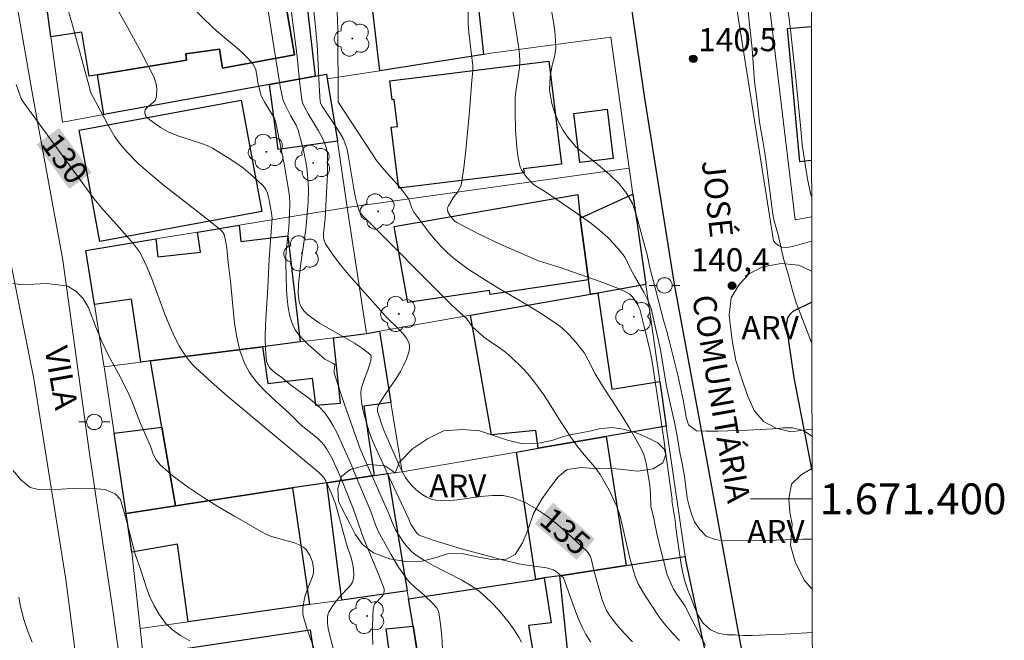
# Model space of a CAD drawing. Units: metres. Extents: x 283594 to 284109, y 1671018 to 1671582.
# Drawn here: x 284041 to 284105, y 1671391 to 1671431 of the extents above; entities that cross this region are included whole.
import ezdxf
from ezdxf.enums import TextEntityAlignment as Align

# ---------------------------------------------------------------- set-up
doc = ezdxf.new("R2010")
doc.units = ezdxf.units.M
doc.header["$MEASUREMENT"] = 0
for name, color, linetype, lineweight in [('Articulacao', 7, 'Continuous', 18), ('Edificacoes', 7, 'Continuous', 30), ('Malha_Coordenadas', 7, 'Continuous', 15), ('Muro_Grade', 8, 'Continuous', 20), ('Pavimentacao_Asfaltica_Mfio', 10, 'Continuous', 30), ('Pavimentacao_Asfaltica_S_Mfio', 10, 'Continuous', 15), ('Pavimentacao_Nao_Asfaltica_S_Mfio', 10, 'Continuous', 15), ('Poste', 7, 'Continuous', 9), ('Topon_Curvas_Mestras_Masc', 255, 'Continuous', 9), ('Topon_de_Vias', 7, 'Continuous', 9)]:
    doc.layers.add(name, color=color, linetype=linetype, lineweight=lineweight)
for name, color, linetype, lineweight, true_color in [('Arvores_Isoladas', 7, 'Continuous', 18, 0x00ff33), ('Curvas_Intermediarias', 7, 'Continuous', 9, 0x783c14), ('Curvas_Mestras', 7, 'Continuous', 20, 0x783c14), ('Pto_Cotado', 7, 'Continuous', 9, 0x783c14), ('Topon_Curvas_Mestras', 7, 'Continuous', 9, 0x783c14), ('Topon_Pto_Cotado', 7, 'Continuous', 9, 0x783c14), ('Topon_Vegetacao', 7, 'Continuous', 9, 0x00ff33), ('Vegetacao', 7, 'Orla8', 9, 0x00ff33)]:
    doc.layers.add(name, color=color, linetype=linetype, lineweight=lineweight, true_color=true_color)
doc.styles.add('Arial', font='arial.ttf', dxfattribs={"height": 1.5})
doc.styles.get("Standard").update_dxf_attribs({"font": 'arial.ttf'})
doc.linetypes.add('Orla8', pattern='A,6,-0.5,["V",Standard,S=1,R=0,X=-0.5,Y=-1],-0.5,6,-0.5,["V",Standard,S=1,R=0,X=-0.5,Y=-1],-0.5', length=14)

# ---------------------------------------------------------------- blocks, each defined once
blk = doc.blocks.new('Arvore')
at = {"layer": 'Arvores_Isoladas'}
blk.add_lwpolyline([(-0.718, 0.493, 0.872324), (-0.722, -0.551, 0.862983), (0.284, -0.827, 0.900105), (0.89, 0.029, 0.863155), (0.262, 0.861, 0.882486)], format="xyb", close=True, dxfattribs=at)
blk.add_circle((0, 0), 0.0286, dxfattribs=at)
blk = doc.blocks.new('Poste')
at = {"layer": 'Poste'}
for points in [[(-0.5, 0), (-1, 0)], [(0.5, 0), (1, 0)]]:
    blk.add_lwpolyline(points, dxfattribs=at)
blk.add_lwpolyline([(0, 0.5, 1), (0, -0.5, 1)], format="xyb", close=True, dxfattribs=at)
blk = doc.blocks.new('Cotas')
at = {"layer": 'Pto_Cotado'}
blk.add_hatch(color=256, dxfattribs=at).paths.add_polyline_path([(0, 0.24, 1), (0, -0.24, 1)])
at = {"layer": 'Pto_Cotado', "lineweight": -3}
blk.add_lwpolyline([(0, -0.24, -1), (0, 0.24, -1)], format="xyb", close=True, dxfattribs=at)

msp = doc.modelspace()

# ---------------------------------------------------------------- linework, layer by layer
at = {"layer": 'Articulacao', "flags": 128}
msp.add_lwpolyline([(283609.75, 1671577.079), (284091.817, 1671577.785), (284092.617, 1671023.518), (283610.574, 1671022.811), (283609.75, 1671577.079)], close=True, dxfattribs=at)
at = {"layer": 'Curvas_Intermediarias', "flags": 128}
for points, elevation in [([(284071.972, 1671435.644), (284072.781, 1671430.912), (284073.029, 1671429.366), (284073.089, 1671428.861), (284073.107, 1671428.356), (284073.083, 1671427.969), (284072.858, 1671426.424), (284072.817, 1671426.037), (284072.8, 1671425.65), (284072.8, 1671425.087), (284072.826, 1671423.95), (284072.91, 1671422.821), (284072.982, 1671422.266), (284073.078, 1671421.722), (284073.134, 1671421.532), (284073.217, 1671421.348), (284073.322, 1671421.17), (284073.576, 1671420.836), (284073.956, 1671420.434), (284074.198, 1671420.273), (284074.711, 1671419.977), (284077.122, 1671418.316), (284077.71, 1671417.885), (284078.277, 1671417.432), (284078.816, 1671416.951), (284079.245, 1671416.513), (284079.649, 1671416.048), (284079.956, 1671415.66), (284080.244, 1671415.02), (284080.544, 1671414.449), (284081.162, 1671413.415), (284081.425, 1671412.901), (284081.637, 1671412.342), (284082.235, 1671409.668), (284082.619, 1671407.417), (284082.877, 1671406.179), (284083.154, 1671404.971), (284083.286, 1671404.304), (284083.52, 1671402.907), (284083.633, 1671402.394), (284083.803, 1671401.476), (284083.974, 1671400.046), (284084.1, 1671399.521), (284084.263, 1671399.008), (284084.444, 1671398.511), (284084.794, 1671398.008), (284085.199, 1671397.579), (284085.791, 1671397.366), (284086.326, 1671397.283), (284089.748, 1671397.323), (284091.49, 1671397.383), (284092.077, 1671397.39)], 139), ([(284049.433, 1671434.235), (284053.203, 1671430.573), (284053.57, 1671430.235), (284054.739, 1671429.274), (284055.114, 1671428.947), (284055.462, 1671428.603), (284055.775, 1671428.237), (284055.89, 1671428.046), (284055.97, 1671427.834), (284056.025, 1671427.606), (284056.135, 1671426.89), (284056.25, 1671426.406), (284056.327, 1671426.159), (284056.557, 1671425.716), (284057.176, 1671424.672), (284057.249, 1671424.514), (284057.813, 1671421.708), (284058.05, 1671420.327), (284058.151, 1671419.635), (284058.186, 1671419.167), (284058.169, 1671418.459), (284058.112, 1671417.607), (284057.939, 1671416.082), (284057.916, 1671415.702), (284057.915, 1671415.321), (284057.958, 1671413.567), (284057.998, 1671412.982), (284058.07, 1671412.41), (284058.184, 1671411.859), (284058.353, 1671411.335), (284058.535, 1671410.973), (284058.776, 1671410.634), (284059.061, 1671410.315), (284059.376, 1671410.011), (284060.447, 1671409.064), (284060.999, 1671408.791), (284061.106, 1671408.712), (284061.055, 1671408.329), (284061.068, 1671408.153), (284061.737, 1671406.122), (284062.751, 1671403.255), (284063.174, 1671402.242), (284064.633, 1671398.98), (284064.904, 1671398.265), (284065.044, 1671397.998), (284065.525, 1671397.256), (284065.698, 1671397.017), (284065.884, 1671396.79), (284066.085, 1671396.582), (284066.306, 1671396.398), (284066.875, 1671396.02), (284067.477, 1671395.68), (284069.343, 1671394.728), (284069.936, 1671394.377), (284070.492, 1671393.98), (284070.913, 1671393.622), (284071.316, 1671393.234), (284071.7, 1671392.823), (284072.065, 1671392.391), (284072.41, 1671391.945), (284072.735, 1671391.489), (284073.038, 1671391.026), (284073.217, 1671390.697)], 133), ([(284077.713, 1671390.699), (284077.399, 1671391.202), (284077.153, 1671391.667), (284076.937, 1671392.15), (284076.743, 1671392.645), (284075.942, 1671394.869), (284075.5, 1671395.255), (284075.266, 1671395.395), (284075.142, 1671395.443), (284074.84, 1671395.52), (284074.529, 1671395.574), (284073.259, 1671395.731), (284072.044, 1671396.027), (284069.33, 1671396.749), (284067.553, 1671397.293), (284066.685, 1671397.594), (284066.569, 1671397.653), (284066.467, 1671397.736), (284066.376, 1671397.836), (284066.028, 1671398.362), (284065.859, 1671398.77), (284064.468, 1671401.721), (284063.545, 1671403.755), (284063.313, 1671404.409), (284063.015, 1671405.454), (284062.93, 1671405.807), (284062.861, 1671406.159), (284062.816, 1671406.51), (284062.8, 1671406.859), (284062.822, 1671407.111), (284062.881, 1671407.361), (284062.964, 1671407.61), (284063.253, 1671408.358), (284063.429, 1671408.978), (284063.459, 1671409.218), (284063.437, 1671409.319), (284063.378, 1671409.398), (284062.896, 1671409.765), (284062.372, 1671410.107), (284060.675, 1671411.074), (284060.114, 1671411.407), (284059.579, 1671411.76), (284059.325, 1671411.963), (284059.095, 1671412.2), (284058.914, 1671412.464), (284058.85, 1671412.604), (284058.795, 1671412.777), (284058.759, 1671412.961), (284058.728, 1671413.345), (284058.75, 1671413.926), (284058.879, 1671415.115), (284059.21, 1671417.493), (284059.305, 1671418.486), (284059.362, 1671419.285), (284059.385, 1671420.084), (284059.375, 1671420.481), (284059.298, 1671421.316), (284059.232, 1671421.756), (284059.059, 1671422.631), (284058.724, 1671423.922), (284058.592, 1671424.253), (284058.231, 1671424.883), (284057.874, 1671425.58), (284057.758, 1671425.855), (284057.652, 1671426.245), (284057.557, 1671426.749), (284056.65, 1671432.505)], 134), ([(284083.47, 1671390.809), (284083.009, 1671391.29), (284082.578, 1671391.776), (284082.167, 1671392.302), (284081.711, 1671392.982), (284081.261, 1671393.69), (284080.786, 1671394.49), (284080.599, 1671394.958), (284080.247, 1671396.144), (284079.631, 1671398.881), (284079.4, 1671399.503), (284078.912, 1671400.565), (284078.331, 1671401.576), (284077.969, 1671402.045), (284077.177, 1671402.977), (284076.79, 1671403.48), (284076.415, 1671404.006), (284076.053, 1671404.554), (284075.685, 1671405.12), (284075.01, 1671406.217), (284074.661, 1671406.743), (284074.317, 1671407.228), (284073.968, 1671407.686), (284073.625, 1671408.103), (284073.281, 1671408.486), (284072.571, 1671409.173), (284072.172, 1671409.517), (284071.704, 1671409.867), (284071.206, 1671410.188), (284070.744, 1671410.509), (284070.027, 1671411.191), (284069.665, 1671411.671), (284068.665, 1671412.592), (284062.903, 1671418.377), (284062.764, 1671418.545), (284062.689, 1671418.688), (284062.592, 1671418.963), (284062.436, 1671419.531), (284062.325, 1671420.113), (284061.97, 1671422.318), (284061.876, 1671422.751), (284061.782, 1671423.049), (284061.655, 1671423.337), (284061.428, 1671423.752), (284061.111, 1671424.252), (284060.279, 1671425.482), (284060.202, 1671425.631), (284060.155, 1671425.792), (284060.106, 1671426.446), (284059.96, 1671429.454), (284059.833, 1671430.856), (284059.65, 1671432.457)], 136), ([(284092.045, 1671419.625), (284091.986, 1671419.809), (284091.804, 1671420.667), (284091.651, 1671421.535), (284091.428, 1671423.004), (284091.35, 1671423.987), (284091.049, 1671427.064), (284090.659, 1671430.621), (284090.422, 1671432.498)], 142), ([(284043.756, 1671431.843), (284044.017, 1671430.979), (284045.202, 1671426.616), (284045.251, 1671426.385), (284046.5, 1671424.047), (284046.829, 1671423.503), (284047.19, 1671422.987), (284047.594, 1671422.509), (284048.341, 1671421.765), (284049.133, 1671421.06), (284049.958, 1671420.383), (284052.5, 1671418.41), (284053.327, 1671417.733), (284053.618, 1671417.514), (284053.794, 1671417.355), (284053.862, 1671417.265), (284053.909, 1671417.165), (284053.989, 1671416.877), (284054.088, 1671416.27), (284054.181, 1671415.332), (284054.339, 1671414.123), (284054.596, 1671411.373), (284054.733, 1671410.482), (284054.938, 1671409.622), (284055.235, 1671408.808), (284055.573, 1671408.19), (284056.002, 1671407.615), (284056.497, 1671407.072), (284057.035, 1671406.55), (284058.151, 1671405.532), (284058.921, 1671404.789), (284059.957, 1671403.955), (284060.195, 1671403.731), (284060.409, 1671403.488), (284060.593, 1671403.228), (284060.904, 1671402.665), (284061.519, 1671401.321), (284062.282, 1671399.382), (284062.977, 1671397.387), (284063.928, 1671395.118), (284064.3, 1671394.154), (284064.311, 1671393.98), (284064.265, 1671393.819), (284064.175, 1671393.684), (284063.707, 1671393.18), (284063.629, 1671393.043), (284063.591, 1671392.895), (284063.538, 1671391.742), (284063.544, 1671391.149), (284063.576, 1671390.553)], 131), ([(284046.789, 1671432.137), (284047.668, 1671430.563), (284048.524, 1671428.983), (284049.346, 1671427.391), (284049.427, 1671427.2), (284049.486, 1671426.996), (284049.525, 1671426.783), (284049.544, 1671426.568), (284049.525, 1671426.151), (284049.487, 1671425.961), (284049.431, 1671425.842), (284049.338, 1671425.734), (284048.97, 1671425.443), (284048.862, 1671425.342), (284048.785, 1671425.232), (284048.764, 1671425.171), (284048.762, 1671425.026), (284048.805, 1671424.879), (284048.841, 1671424.815), (284049.095, 1671424.591), (284049.548, 1671424.261), (284049.788, 1671424.107), (284050.285, 1671423.826), (284050.537, 1671423.701), (284050.904, 1671423.548), (284052.443, 1671423.07), (284052.814, 1671422.925), (284053.167, 1671422.748), (284054.182, 1671422.134), (284054.684, 1671421.801), (284055.17, 1671421.45), (284055.635, 1671421.08), (284056.069, 1671420.691), (284056.466, 1671420.282), (284056.616, 1671420.07), (284056.726, 1671419.829), (284056.806, 1671419.565), (284056.864, 1671419.288), (284057.023, 1671418.373), (284057.03, 1671418.212), (284056.849, 1671415.572), (284056.756, 1671413.734), (284056.591, 1671411.29), (284056.572, 1671410.488), (284056.595, 1671409.702), (284056.676, 1671408.94), (284056.744, 1671408.724), (284056.87, 1671408.529), (284057.038, 1671408.35), (284057.234, 1671408.182), (284057.653, 1671407.865), (284058.219, 1671407.397), (284059.404, 1671406.537), (284059.784, 1671406.239), (284060.139, 1671405.921), (284060.456, 1671405.572), (284060.744, 1671405.173), (284060.999, 1671404.746), (284061.229, 1671404.299), (284062.124, 1671402.331), (284062.426, 1671401.58), (284063.439, 1671399.184), (284063.751, 1671398.323), (284063.922, 1671397.9), (284064.253, 1671397.266), (284064.73, 1671396.41), (284065.238, 1671395.572), (284065.508, 1671395.166), (284065.79, 1671394.772), (284065.947, 1671394.583), (284066.31, 1671394.247), (284066.889, 1671393.768), (284067.471, 1671393.217), (284067.71, 1671392.944), (284067.795, 1671392.795), (284067.847, 1671392.633), (284067.967, 1671391.871), (284068.047, 1671391.094), (284068.23, 1671387.925)], 132), ([(284092.086, 1671391.317), (284090.302, 1671391.22), (284089.555, 1671391.201), (284088.193, 1671391.134), (284087.626, 1671391.142), (284087.085, 1671391.173), (284086.581, 1671391.17), (284086.033, 1671391.253), (284085.479, 1671391.5), (284085.005, 1671391.936), (284084.656, 1671392.473), (284084.424, 1671393.015), (284084.236, 1671393.551), (284084.017, 1671394.07), (284083.823, 1671394.647), (284083.66, 1671395.274), (284083.553, 1671395.872), (284083.255, 1671397.953), (284083.192, 1671398.591), (284082.983, 1671399.885), (284082.995, 1671399.968), (284082.443, 1671404.003), (284081.701, 1671408.915), (284081.555, 1671409.673), (284081.191, 1671411.18), (284080.893, 1671412.304), (284080.842, 1671412.447), (284080.77, 1671412.581), (284080.419, 1671413.101), (284080.225, 1671413.3), (284080.109, 1671413.371), (284079.509, 1671413.641), (284078.27, 1671414.127), (284075.735, 1671415.01), (284074.312, 1671415.438), (284071.873, 1671416.503), (284070.418, 1671417.193), (284069.708, 1671417.557), (284069.012, 1671417.938), (284068.89, 1671418.019), (284068.776, 1671418.12), (284068.58, 1671418.362), (284068.445, 1671418.623), (284068.407, 1671418.749), (284068.404, 1671418.837), (284068.47, 1671419.021), (284068.789, 1671419.532), (284069.085, 1671419.934), (284069.245, 1671420.214), (284069.292, 1671420.366), (284069.399, 1671420.923), (284069.484, 1671421.488), (284069.61, 1671422.632), (284069.84, 1671425.153), (284069.987, 1671427.148), (284070.053, 1671427.774), (284070.064, 1671428.104), (284069.802, 1671430.253), (284069.766, 1671430.803), (284069.762, 1671431.894)], 138), ([(284087.861, 1671432.346), (284087.995, 1671430.984), (284088.198, 1671429.217), (284088.34, 1671427.064), (284088.517, 1671425.799), (284088.663, 1671424.448), (284088.89, 1671423.228), (284089.01, 1671422.447), (284089.124, 1671421.661), (284089.51, 1671418.635), (284089.605, 1671418.105), (284089.868, 1671417.124), (284090.233, 1671415.595), (284090.578, 1671414.438), (284090.804, 1671413.514), (284091.055, 1671412.715), (284091.343, 1671411.939), (284091.831, 1671410.707), (284092.059, 1671410.082)], 141), ([(284061.263, 1671431.574), (284061.295, 1671430.508), (284061.325, 1671425.753), (284061.378, 1671425.652), (284063.805, 1671421.955), (284064.305, 1671421.348), (284065.333, 1671420.194), (284065.807, 1671419.591), (284065.885, 1671419.46), (284065.946, 1671419.318), (284066.093, 1671418.872), (284066.156, 1671418.731), (284066.237, 1671418.602), (284067.277, 1671417.225), (284067.642, 1671416.777), (284068.024, 1671416.347), (284068.427, 1671415.944), (284068.859, 1671415.575), (284069.767, 1671414.911), (284070.713, 1671414.291), (284071.684, 1671413.701), (284073.648, 1671412.544), (284074.614, 1671411.946), (284075.55, 1671411.313), (284075.811, 1671411.112), (284076.298, 1671410.661), (284076.743, 1671410.165), (284077.155, 1671409.648), (284077.298, 1671409.444), (284077.543, 1671409.008), (284078.003, 1671408.111), (284078.438, 1671407.403), (284079.79, 1671405.301), (284080.227, 1671404.595), (284080.643, 1671403.88), (284081.028, 1671403.152), (284081.149, 1671402.873), (284081.243, 1671402.583), (284081.318, 1671402.284), (284081.553, 1671400.882), (284081.602, 1671400.342), (284081.61, 1671399.523), (284081.805, 1671398.719), (284082.056, 1671397.533), (284082.427, 1671395.999), (284082.678, 1671395.064), (284083.085, 1671394.145), (284083.359, 1671393.711), (284083.846, 1671393.036), (284084.09, 1671392.528), (284085.165, 1671390.473)], 137), ([(284059.779, 1671390.229), (284059.517, 1671390.92), (284059.278, 1671391.613), (284059.07, 1671392.311), (284059.033, 1671392.507), (284059.022, 1671392.708), (284059.033, 1671392.912), (284059.098, 1671393.322), (284059.184, 1671393.725), (284059.253, 1671393.975), (284059.648, 1671394.961), (284059.707, 1671395.203), (284059.723, 1671395.444), (284059.701, 1671395.662), (284059.65, 1671395.891), (284059.575, 1671396.121), (284059.475, 1671396.343), (284059.354, 1671396.549), (284059.212, 1671396.728), (284059.052, 1671396.872), (284058.749, 1671397.047), (284058.409, 1671397.176), (284057.287, 1671397.459), (284056.922, 1671397.577), (284056.583, 1671397.736), (284054.54, 1671398.902), (284053.517, 1671399.505), (284052.513, 1671400.13), (284051.542, 1671400.786), (284050.619, 1671401.478), (284049.76, 1671402.214), (284049.5, 1671402.525), (284049.309, 1671402.891), (284049.136, 1671403.428), (284048.487, 1671404.895), (284047.975, 1671406.232), (284047.706, 1671406.847), (284047.176, 1671407.915), (284046.396, 1671409.353), (284045.978, 1671410.206), (284045.635, 1671411.035), (284045.085, 1671412.467), (284044.73, 1671413.034), (284044.319, 1671413.451), (284043.771, 1671413.796), (284043.125, 1671413.891), (284042.373, 1671413.967), (284040.801, 1671413.886), (284040.192, 1671413.968)], 129), ([(284040.221, 1671401.846), (284040.725, 1671401.244), (284041.335, 1671400.744), (284041.87, 1671400.613), (284042.597, 1671400.585), (284044.411, 1671400.684), (284045.374, 1671400.668), (284046.194, 1671400.598), (284046.847, 1671400.319), (284047.196, 1671399.949), (284047.571, 1671398.6), (284048.003, 1671396.899), (284048.141, 1671396.41), (284048.51, 1671395.365), (284048.873, 1671394.219), (284049.097, 1671393.647), (284049.372, 1671393.062), (284049.727, 1671392.471), (284050.107, 1671391.94), (284050.556, 1671391.499), (284051.091, 1671391.142), (284051.694, 1671390.779)], 128), ([(284040.588, 1671393.624), (284040.682, 1671393.116), (284040.895, 1671392.245), (284041.152, 1671391.463), (284041.451, 1671390.699)], 127)]:
    msp.add_lwpolyline(points, dxfattribs=dict(at, elevation=elevation))
at = {"layer": 'Curvas_Mestras', "flags": 128}
for points, elevation in [([(284057.798, 1671435.388), (284058.634, 1671428.889), (284058.842, 1671426.764), (284058.952, 1671425.92), (284059.034, 1671425.629), (284059.211, 1671425.262), (284059.369, 1671424.983), (284060.048, 1671423.888), (284060.348, 1671423.325), (284060.525, 1671422.86), (284060.6, 1671422.535), (284060.622, 1671422.371), (284060.634, 1671421.637), (284060.617, 1671421.065), (284060.464, 1671418.196), (284060.366, 1671417.215), (284060.369, 1671416.978), (284060.41, 1671416.755), (284060.499, 1671416.551), (284060.952, 1671415.87), (284061.455, 1671415.207), (284061.995, 1671414.558), (284064.258, 1671412.006), (284064.502, 1671411.739), (284065.306, 1671410.965), (284065.547, 1671410.701), (284065.749, 1671410.427), (284065.896, 1671410.139), (284065.942, 1671409.946), (284065.941, 1671409.737), (284065.904, 1671409.516), (284065.755, 1671409.068), (284065.565, 1671408.65), (284065.357, 1671408.262), (284065.122, 1671407.885), (284064.36, 1671406.78), (284064.124, 1671406.407), (284063.914, 1671406.026), (284063.871, 1671405.859), (284063.882, 1671405.676), (284063.949, 1671405.406), (284064.126, 1671404.872), (284064.327, 1671404.343), (284065.312, 1671402.079), (284065.495, 1671401.723), (284065.698, 1671401.385), (284065.927, 1671401.071), (284066.119, 1671400.85), (284066.333, 1671400.634), (284066.567, 1671400.432), (284066.816, 1671400.251), (284067.078, 1671400.099), (284067.349, 1671399.986), (284067.626, 1671399.919), (284068.334, 1671399.88), (284069.071, 1671399.936), (284070.576, 1671400.153), (284071.316, 1671400.226), (284072.031, 1671400.214), (284072.706, 1671400.074), (284073.451, 1671399.763), (284074.176, 1671399.355), (284074.88, 1671398.869), (284075.561, 1671398.33), (284076.22, 1671397.758), (284077.462, 1671396.604), (284077.596, 1671396.441), (284077.692, 1671396.249), (284077.761, 1671396.037), (284077.905, 1671395.355), (284078.097, 1671394.74), (284078.439, 1671393.518), (284078.576, 1671393.125), (284078.745, 1671392.752), (284078.955, 1671392.404), (284079.405, 1671391.82), (284079.898, 1671391.262), (284080.421, 1671390.724)], 135), ([(284092.068, 1671404.072), (284092.066, 1671404.074), (284091.524, 1671404.436), (284090.814, 1671404.61), (284090.204, 1671404.602), (284089.532, 1671404.537), (284087.884, 1671404.459), (284085.993, 1671404.389), (284085.202, 1671404.399), (284084.586, 1671404.419), (284084.057, 1671404.792), (284083.906, 1671405.294), (284083.704, 1671406.434), (284083.377, 1671407.939), (284082.806, 1671410.282), (284082.636, 1671410.938), (284082.442, 1671411.594), (284081.77, 1671414.189), (284081.563, 1671414.913), (284081.368, 1671415.831), (284080.715, 1671418.306), (284080.415, 1671419.173), (284080.033, 1671419.83), (284079.553, 1671420.442), (284078.923, 1671421.054), (284078.181, 1671421.69), (284076.754, 1671422.853), (284076.217, 1671423.471), (284075.93, 1671423.894), (284075.649, 1671424.414), (284075.386, 1671425.019), (284075.185, 1671425.646), (284075.034, 1671426.513), (284075.082, 1671427.412), (284075.217, 1671428.152), (284075.365, 1671428.675), (284075.445, 1671429.25), (284075.412, 1671430.122), (284075.348, 1671430.68), (284075.008, 1671432.618)], 140), ([(284061.593, 1671388.043), (284060.834, 1671390.863), (284060.672, 1671391.58), (284060.629, 1671391.933), (284060.623, 1671392.279), (284060.653, 1671392.467), (284060.719, 1671392.65), (284060.927, 1671393.004), (284061.427, 1671393.67), (284062.021, 1671394.263), (284062.144, 1671394.42), (284062.239, 1671394.589), (284062.289, 1671394.734), (284062.318, 1671394.89), (284062.33, 1671395.053), (284062.316, 1671395.389), (284062.274, 1671395.716), (284062.184, 1671396.102), (284061.862, 1671397.057), (284061.145, 1671399.67), (284060.874, 1671400.399), (284060.517, 1671401.164), (284060.362, 1671401.404), (284060.049, 1671401.73), (284054.148, 1671406.64), (284053.088, 1671407.567), (284052.054, 1671408.516), (284051.815, 1671408.761), (284051.593, 1671409.025), (284051.198, 1671409.595), (284051.022, 1671409.895), (284050.705, 1671410.509), (284050.376, 1671411.243), (284050.077, 1671411.993), (284049.229, 1671414.271), (284048.922, 1671415.016), (284048.583, 1671415.742), (284048.423, 1671416.023), (284048.238, 1671416.29), (284048.035, 1671416.546), (284046.958, 1671417.774), (284046.107, 1671418.715), (284045.464, 1671419.494), (284041.397, 1671425.041), (284040.873, 1671425.768), (284040.743, 1671425.987), (284040.41, 1671426.887)], 130)]:
    msp.add_lwpolyline(points, dxfattribs=dict(at, elevation=elevation))
at = {"layer": 'Edificacoes', "flags": 128}
for points in [[(284070.758, 1671428.838), (284064.025, 1671427.777), (284063.063, 1671435.941), (284069.909, 1671436.719)], [(284042.677, 1671429.978), (284042.437, 1671431.769), (284044.464, 1671432.061), (284044.307, 1671433.49), (284055.902, 1671435.37), (284057.303, 1671435.6), (284057.923, 1671432.059), (284058.489, 1671428.822), (284053.816, 1671427.949), (284053.607, 1671429.176), (284051.431, 1671428.878), (284051.479, 1671428.46), (284045.688, 1671427.507), (284045.156, 1671427.42), (284044.685, 1671430.292)], [(284059.834, 1671427.437), (284056.862, 1671426.897), (284046.118, 1671424.936), (284045.688, 1671427.507), (284051.479, 1671428.46), (284051.431, 1671428.878), (284053.607, 1671429.176), (284053.816, 1671427.949), (284058.489, 1671428.822), (284057.923, 1671432.059), (284059.253, 1671432.289)], [(284065.246, 1671420.154), (284064.749, 1671424.115), (284065.172, 1671424.168), (284064.955, 1671425.916), (284064.823, 1671425.9), (284064.672, 1671427.119), (284074.993, 1671428.401), (284075.822, 1671421.723), (284073.357, 1671421.417), (284073.388, 1671421.165)], [(284060.614, 1671427.247), (284061.284, 1671423.206), (284057.427, 1671422.662), (284056.862, 1671426.897), (284059.834, 1671427.437), (284060.556, 1671427.568)], [(284044.508, 1671423.926), (284055.028, 1671425.868), (284056.362, 1671418.646), (284045.845, 1671416.704)], [(284076.61, 1671425.016), (284078.78, 1671425.282), (284079.169, 1671422.082), (284076.998, 1671421.818)], [(284077.02, 1671418.224), (284077.571, 1671414.202), (284071.183, 1671413.268), (284071.138, 1671413.519), (284065.84, 1671412.74), (284064.963, 1671417.678), (284076.865, 1671419.748)], [(284080.442, 1671419.774), (284081.292, 1671413.902), (284078.171, 1671413.352), (284077.701, 1671413.272), (284077.571, 1671414.202), (284077.02, 1671418.224)], [(284045.498, 1671412.601), (284044.944, 1671416.121), (284049.48, 1671416.863), (284049.62, 1671415.695), (284052.374, 1671416.018), (284052.191, 1671417.303), (284054.892, 1671417.753), (284054.998, 1671416.698), (284058.06, 1671417.068), (284058.853, 1671410.18), (284056.412, 1671409.87), (284049.129, 1671408.95), (284048.519, 1671408.87), (284047.895, 1671412.95)], [(284082.202, 1671407.619), (284082.613, 1671404.718), (284078.711, 1671404.038), (284074.299, 1671403.278), (284074.144, 1671404.432), (284071.277, 1671404.162), (284069.918, 1671411.911), (284077.701, 1671413.272), (284078.171, 1671413.352), (284079.084, 1671407.121)], [(284063.165, 1671410.721), (284064.005, 1671410.871), (284064.746, 1671406.259), (284062.98, 1671406.013), (284063.665, 1671401.517), (284060.584, 1671401.047), (284058.353, 1671400.707), (284050.75, 1671399.546), (284049.87, 1671404.648), (284049.129, 1671408.95), (284056.412, 1671409.87), (284056.746, 1671407.484), (284059.629, 1671407.83), (284059.847, 1671406.084), (284061.465, 1671406.217), (284061.024, 1671410.451)], [(284047.559, 1671399.056), (284046.768, 1671404.268), (284049.87, 1671404.648), (284050.75, 1671399.546)], [(284072.899, 1671403.028), (284074.299, 1671403.278), (284078.711, 1671404.038), (284080.022, 1671395.675), (284075.71, 1671395.014), (284074.679, 1671394.864), (284074.159, 1671394.774)], [(284065.806, 1671394.034), (284061.564, 1671393.434), (284060.584, 1671401.047), (284063.665, 1671401.517), (284064.552, 1671401.649)], [(284047.929, 1671396.545), (284047.559, 1671399.056), (284050.75, 1671399.546), (284058.353, 1671400.707), (284059.463, 1671393.134), (284051.58, 1671392.013), (284050.898, 1671397.062)], [(284083.833, 1671396.265), (284083.871, 1671396.023), (284085.634, 1671387.711), (284076.59, 1671386.501), (284075.71, 1671395.014), (284080.022, 1671395.675)], [(284067.247, 1671385.251), (284066.536, 1671389.572), (284066.186, 1671391.733), (284065.886, 1671393.514), (284074.159, 1671394.774), (284074.679, 1671394.864), (284075.151, 1671391.958), (284073.673, 1671391.772), (284074.599, 1671386.241)], [(284066.186, 1671391.733), (284066.536, 1671389.572), (284064.737, 1671389.361), (284064.434, 1671391.56)], [(284051.26, 1671390.263), (284059.51, 1671391.498), (284060.219, 1671386.755), (284059.156, 1671386.596), (284059.409, 1671384.905), (284052.225, 1671383.831)]]:
    msp.add_lwpolyline(points, close=True, dxfattribs=at)
msp.add_lwpolyline([(284092.042, 1671421.964), (284091.28, 1671421.865), (284090.492, 1671430.521), (284092.029, 1671430.647)], dxfattribs=at)
at = {"layer": 'Malha_Coordenadas', "flags": 128}
msp.add_lwpolyline([(284092.074, 1671400), (284088.074, 1671400)], dxfattribs=at)
at = {"layer": 'Muro_Grade', "flags": 128}
for points in [[(284088.515, 1671438.63), (284090.986, 1671418.103), (284092.047, 1671418.299)], [(284059.834, 1671427.437), (284059.253, 1671432.289), (284058.83, 1671435.844)], [(284042.257, 1671433.16), (284042.437, 1671431.769), (284042.677, 1671429.978), (284043.415, 1671424.448), (284046.118, 1671424.936), (284056.862, 1671426.897), (284059.834, 1671427.437)], [(284060.614, 1671427.247), (284064.025, 1671427.777), (284070.758, 1671428.838), (284071.223, 1671428.913), (284079.013, 1671429.963), (284080.201, 1671421.464)], [(284060.614, 1671427.247), (284060.556, 1671427.568), (284059.834, 1671427.437)], [(284060.614, 1671427.247), (284061.284, 1671423.206), (284061.913, 1671418.9)], [(284061.913, 1671418.9), (284080.201, 1671421.464)], [(284080.201, 1671421.464), (284080.442, 1671419.774), (284081.292, 1671413.902)], [(284061.913, 1671418.9), (284054.892, 1671417.753), (284052.191, 1671417.303), (284049.48, 1671416.863), (284044.944, 1671416.121), (284045.498, 1671412.601), (284046.087, 1671408.79), (284046.12, 1671408.571)], [(284061.913, 1671418.9), (284063.165, 1671410.721)], [(284081.292, 1671413.902), (284078.171, 1671413.352), (284077.701, 1671413.272), (284069.918, 1671411.911), (284064.005, 1671410.871)], [(284081.292, 1671413.902), (284082.202, 1671407.619), (284082.613, 1671404.718)], [(284063.165, 1671410.721), (284061.024, 1671410.451), (284058.853, 1671410.18), (284056.412, 1671409.87), (284049.129, 1671408.95), (284048.519, 1671408.87), (284046.12, 1671408.571)], [(284063.165, 1671410.721), (284064.005, 1671410.871)], [(284065.465, 1671401.742), (284064.746, 1671406.259), (284064.005, 1671410.871)], [(284046.12, 1671408.571), (284046.768, 1671404.268), (284047.559, 1671399.056)], [(284065.465, 1671401.742), (284072.899, 1671403.028), (284074.299, 1671403.278), (284078.711, 1671404.038), (284082.613, 1671404.718)], [(284083.833, 1671396.265), (284082.613, 1671404.718)], [(284047.559, 1671399.056), (284050.75, 1671399.546), (284058.353, 1671400.707), (284060.584, 1671401.047), (284063.665, 1671401.517), (284064.552, 1671401.649)], [(284065.465, 1671401.742), (284064.552, 1671401.649)], [(284065.806, 1671394.034), (284064.552, 1671401.649)], [(284048.477, 1671391.575), (284047.929, 1671396.545), (284047.559, 1671399.056)], [(284065.886, 1671393.514), (284074.159, 1671394.774), (284074.679, 1671394.864), (284075.71, 1671395.014), (284080.022, 1671395.675), (284083.833, 1671396.265)], [(284083.833, 1671396.265), (284083.871, 1671396.023), (284085.634, 1671387.711)], [(284065.806, 1671394.034), (284061.564, 1671393.434), (284059.463, 1671393.134), (284051.58, 1671392.013), (284048.477, 1671391.575)], [(284065.886, 1671393.514), (284065.806, 1671394.034)], [(284067.247, 1671385.251), (284066.536, 1671389.572), (284066.186, 1671391.733), (284065.886, 1671393.514)], [(284049.46, 1671382.68), (284048.477, 1671391.575)]]:
    msp.add_lwpolyline(points, dxfattribs=at)
at = {"layer": 'Pavimentacao_Asfaltica_Mfio', "flags": 128}
for points in [[(284092.119, 1671368.754), (284089.559, 1671379.455), (284087.291, 1671391.456), (284085.06, 1671403.643), (284083.153, 1671413.927), (284081.202, 1671426.13), (284078.121, 1671447.386), (284076.611, 1671463.331), (284076.12, 1671467.998), (284075.406, 1671468.917), (284074.507, 1671469.323), (284072.165, 1671469.437), (284054.333, 1671467.497), (284043.441, 1671466.118), (284038.272, 1671465.346), (284037.77, 1671465.134), (284037.132, 1671464.082), (284036.842, 1671462.544), (284038.378, 1671447.698)], [(284092.055, 1671412.759), (284090.836, 1671412.157), (284090.635, 1671411.96), (284090.484, 1671411.744), (284090.392, 1671411.264), (284090.885, 1671407.847), (284092.071, 1671401.841)]]:
    msp.add_lwpolyline(points, dxfattribs=at)
at = {"layer": 'Pavimentacao_Asfaltica_S_Mfio', "flags": 128}
msp.add_lwpolyline([(284092.05, 1671416.72), (284090.835, 1671416.379), (284090.435, 1671416.319), (284090.122, 1671416.336), (284089.906, 1671416.431), (284089.734, 1671416.572), (284089.566, 1671416.745), (284087.268, 1671431.38), (284086.385, 1671437.836), (284085.005, 1671449.034), (284084.455, 1671456.278), (284083.612, 1671467.173), (284083.522, 1671469.307), (284083.736, 1671469.985), (284084.066, 1671470.422), (284084.546, 1671470.895)], dxfattribs=at)
at = {"layer": 'Pavimentacao_Nao_Asfaltica_S_Mfio', "flags": 128}
for points in [[(284033.949, 1671447.519), (284036.038, 1671434.605), (284038.599, 1671422.589), (284041.561, 1671407.782), (284043.642, 1671394.76), (284045.081, 1671383.606), (284047.046, 1671368.84), (284050.594, 1671349.856), (284052.056, 1671340.563), (284052.259, 1671327.556), (284051.76, 1671320.179)], [(284054.459, 1671320.215), (284054.789, 1671331.703), (284054.409, 1671340.972), (284053.307, 1671350.289), (284051.362, 1671360.864), (284049.545, 1671371.18), (284048.075, 1671382.744), (284046.724, 1671392.632), (284045.186, 1671402.943), (284043.441, 1671415.479), (284041.454, 1671426.376), (284039.477, 1671437.696), (284038.378, 1671447.698)]]:
    msp.add_lwpolyline(points, dxfattribs=at)
at = {"layer": 'Topon_Curvas_Mestras_Masc'}
for points in [[(284041.743, 1671423.003, 130), (284043.863, 1671420.111, 130), (284043.2, 1671424.07, 130), (284045.319, 1671421.179, 130)], [(284041.743, 1671423.003, 130), (284043.863, 1671420.111, 130), (284043.2, 1671424.07, 130), (284045.319, 1671421.179, 130)], [(284074.083, 1671398.387, 135), (284076.79, 1671396.036, 135), (284075.267, 1671399.751, 135), (284077.974, 1671397.4, 135)], [(284074.083, 1671398.387, 135), (284076.79, 1671396.036, 135), (284075.267, 1671399.751, 135), (284077.974, 1671397.4, 135)]]:
    msp.add_solid(points, dxfattribs=at)
at = {"layer": 'Vegetacao', "flags": 128}
for points in [[(284092.067, 1671404.492), (284091.702, 1671404.487), (284090.69, 1671404.358), (284089.759, 1671404.584), (284088.927, 1671405.019), (284088.326, 1671405.733), (284087.887, 1671406.708), (284087.547, 1671407.73), (284087.139, 1671408.981), (284086.89, 1671410.267), (284086.703, 1671411.91), (284086.82, 1671413.036), (284087.356, 1671413.905), (284087.994, 1671414.605), (284088.855, 1671415.054), (284090.083, 1671415.277), (284091.21, 1671415.171), (284092.005, 1671414.804), (284092.052, 1671414.775)], [(284092.082, 1671394.135), (284091.575, 1671394.713), (284090.985, 1671395.915), (284090.681, 1671396.976), (284090.788, 1671398.347), (284090.631, 1671399.142), (284090.565, 1671400), (284090.739, 1671400.944), (284091.369, 1671401.56), (284092.071, 1671401.977)]]:
    msp.add_lwpolyline(points, dxfattribs=at)
msp.add_lwpolyline([(284065.272, 1671402.362), (284066.142, 1671403.239), (284067.119, 1671403.892), (284068.155, 1671404.404), (284069.363, 1671404.496), (284070.489, 1671404.409), (284072.32, 1671403.808), (284073.292, 1671403.575), (284074.246, 1671403.598), (284075.185, 1671403.776), (284076.011, 1671404.077), (284076.944, 1671404.252), (284077.653, 1671404.401), (284078.264, 1671404.542), (284079.078, 1671404.625), (284079.821, 1671404.523), (284080.678, 1671404.276), (284081.504, 1671403.925), (284082.067, 1671403.626), (284082.473, 1671403.232), (284082.579, 1671402.875), (284082.382, 1671402.343), (284081.763, 1671401.951), (284080.774, 1671401.788), (284078.963, 1671401.986), (284077.886, 1671401.968), (284077.115, 1671402.024), (284076.178, 1671401.895), (284075.607, 1671401.42), (284075.117, 1671400.791), (284074.555, 1671400.022), (284074.004, 1671399.039), (284073.628, 1671397.971), (284073.278, 1671397.136), (284072.801, 1671396.39), (284072.216, 1671396.078), (284071.293, 1671396.072), (284070.459, 1671396.214), (284069.428, 1671396.43), (284068.488, 1671396.446), (284067.674, 1671396.194), (284066.775, 1671395.962), (284065.684, 1671395.938), (284064.641, 1671396.1), (284063.601, 1671396.496), (284062.9, 1671397.046), (284062.414, 1671397.709), (284062.065, 1671398.408), (284061.696, 1671399.128), (284061.347, 1671399.841), (284061.292, 1671400.675), (284061.519, 1671401.421), (284062.107, 1671401.905), (284063.301, 1671402.231), (284064.338, 1671402.141), (284064.81, 1671401.836), (284065.024, 1671401.667)], close=True, dxfattribs=at)

# ---------------------------------------------------------------- block references
at = {"layer": 'Arvores_Isoladas'}
for p in [(284062.236, 1671429.873), (284056.654, 1671422.518), (284059.697, 1671421.807), (284063.912, 1671418.651), (284058.957, 1671415.933), (284065.252, 1671412.002), (284080.511, 1671411.813), (284063.204, 1671392.4)]:
    msp.add_blockref('Arvore', p, dxfattribs=at)
at = {"layer": 'Poste'}
for p in [(284082.503, 1671413.853), (284045.49, 1671404.99)]:
    msp.add_blockref('Poste', p, dxfattribs=at)
at = {"layer": 'Pto_Cotado'}
for p in [(284084.368, 1671428.56, 140.5), (284086.884, 1671413.836, 140.375)]:
    msp.add_blockref('Cotas', p, dxfattribs=at)

# ---------------------------------------------------------------- texts
at = {"layer": 'Malha_Coordenadas', "style": 'Arial'}
msp.add_text('1.671.400', height=2, dxfattribs=at).set_placement((284092.574, 1671400), align=Align.MIDDLE_LEFT)
at = {"layer": 'Topon_Curvas_Mestras', "style": 'Arial'}
for s, rotation, p in [('130', 306.24081, (284043.561, 1671422.089, 130)), ('135', 319.02228, (284076.058, 1671397.899, 135))]:
    msp.add_text(s, height=1.5, rotation=rotation, dxfattribs=at).set_placement(p, align=Align.MIDDLE_CENTER)
at = {"layer": 'Topon_de_Vias', "style": 'Arial'}
for s, rotation, p in [('JOSÉ', 276.35192, (284084.917, 1671421.905)), ('COMUNITÁRIA', 279.8251, (284084.285, 1671413.1)), ('VILA', 280.02919, (284042.249, 1671409.76))]:
    msp.add_text(s, height=1.5, rotation=rotation, dxfattribs=at).set_placement(p)
at = {"layer": 'Topon_Pto_Cotado', "style": 'Arial'}
for s, p in [('140,5', (284084.695, 1671429.05, 140.5)), ('140,4', (284084.206, 1671414.765, 140.375))]:
    msp.add_text(s, height=1.5, dxfattribs=at).set_placement(p)
at = {"layer": 'Topon_Vegetacao', "style": 'Arial'}
for p in [(284087.5, 1671410.362), (284067.216, 1671400.087)]:
    msp.add_text('ARV', height=1.5, dxfattribs=at).set_placement(p)
msp.add_text('ARV', height=1.5, dxfattribs=at).set_placement((284091.593, 1671398.633), align=Align.TOP_RIGHT)

doc.saveas('drawing.dxf')
